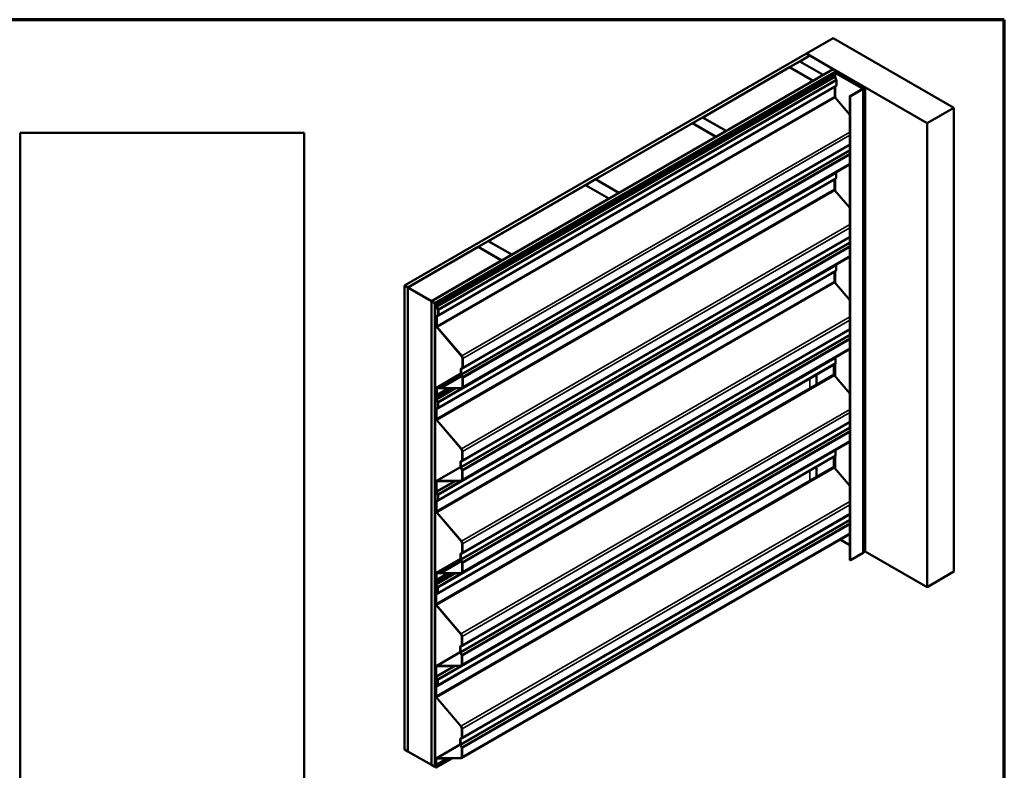
# Model space of a CAD drawing. Units: inches. Extents: x 0.6 to 33.4, y 0.6 to 21.4.
# Drawn here: x 19.5 to 33.4, y 10.8 to 21.4 of the extents above; entities that cross this region are included whole.
import ezdxf

# ---------------------------------------------------------------- set-up
doc = ezdxf.new("R2010")
doc.units = ezdxf.units.IN
doc.header["$LTSCALE"] = 2
doc.header["$MEASUREMENT"] = 0
for name, color, linetype, lineweight in [('Border (ANSI)', 7, 'Continuous', 70), ('Visible (ANSI)', 7, 'Continuous', 50), ('Visible Narrow (ANSI)', 7, 'Continuous', 35)]:
    doc.layers.add(name, color=color, linetype=linetype, lineweight=lineweight)

# ---------------------------------------------------------------- blocks, each defined once
blk = doc.blocks.new('Borders ATAS A Border')
at = {"layer": 'Border (ANSI)'}
for p, q in [((16.7, 10.7), (0.3, 10.7)), ((16.7, 0.3), (16.7, 10.7))]:
    blk.add_line(p, q, dxfattribs=at)

msp = doc.modelspace()

# ---------------------------------------------------------------- linework, layer by layer
at = {"layer": 'Visible (ANSI)'}
for p, q in [((30.61478, 20.92278), (30.99191, 21.14051)), ((30.99191, 21.14051), (32.68896, 20.16071)), ((24.95698, 17.65625), (30.61384, 20.92223)), ((30.66098, 20.89502), (25.00412, 17.62903)), ((30.37814, 20.73063), (30.51956, 20.81228)), ((30.51956, 20.81228), (30.84954, 20.62176)), ((30.5205, 20.81282), (30.66192, 20.89447)), ((30.85048, 20.62231), (30.5205, 20.81282)), ((30.5205, 20.81173), (30.5205, 20.81282)), ((30.61384, 20.92223), (30.66098, 20.89502)), ((32.31184, 19.94298), (30.61478, 20.92278)), ((30.61478, 20.92169), (30.61478, 20.92278)), ((30.66098, 20.89393), (30.66098, 20.89502)), ((30.66192, 20.89447), (30.99191, 20.70396)), ((25.33599, 17.43743), (30.99285, 20.70341)), ((31.03999, 20.6762), (25.38313, 17.41021)), ((31.04093, 20.67565), (25.38408, 17.40967)), ((25.38785, 17.40749), (31.0447, 20.67347)), ((29.15437, 20.02409), (30.37719, 20.73008)), ((30.37719, 20.73008), (30.70718, 20.53957)), ((30.70812, 20.54011), (30.37814, 20.73063)), ((30.37814, 20.72954), (30.37814, 20.73063)), ((31.0151, 20.65529), (30.64401, 20.44104)), ((30.64703, 20.4393), (31.01812, 20.65355)), ((30.99191, 20.70396), (30.85048, 20.62231)), ((30.99191, 20.70287), (30.99191, 20.70396)), ((30.99285, 20.70341), (31.03999, 20.6762)), ((31.02415, 20.65355), (31.40995, 20.43081)), ((31.41296, 20.43255), (31.02717, 20.65529)), ((31.03999, 20.67511), (31.03999, 20.6762)), ((31.0447, 20.67347), (31.04093, 20.67565)), ((31.0447, 20.67347), (31.0447, 20.64517)), ((25.40727, 17.39627), (31.00906, 20.63047)), ((31.01378, 20.62775), (25.41198, 17.39355)), ((30.70718, 20.53957), (29.48435, 19.83357)), ((30.70718, 20.53848), (30.70718, 20.53957)), ((30.84954, 20.62176), (30.70812, 20.54011)), ((30.70812, 20.53902), (30.70812, 20.54011)), ((31.0151, 20.65072), (30.73678, 20.49003)), ((30.7398, 20.48829), (31.01812, 20.64898)), ((30.84954, 20.62067), (30.84954, 20.62176)), ((30.85048, 20.62122), (30.85048, 20.62231)), ((31.00906, 20.63047), (31.01378, 20.62775)), ((31.01378, 20.62775), (31.01378, 20.60009)), ((31.01692, 20.58902), (31.03295, 20.55981)), ((31.02415, 20.64898), (31.39675, 20.43386)), ((31.39976, 20.4356), (31.02717, 20.65072)), ((31.03735, 20.54431), (31.03735, 20.47761)), ((30.63716, 20.43709), (30.26191, 20.22044)), ((30.26493, 20.2187), (30.64018, 20.43535)), ((30.65562, 20.43853), (30.64319, 20.43853)), ((30.64319, 20.43607), (30.65562, 20.43607)), ((30.64401, 20.44104), (30.64401, 20.43853)), ((30.64703, 20.4393), (30.64401, 20.44104)), ((30.64703, 20.43853), (30.64703, 20.4393)), ((30.75104, 20.49261), (30.65863, 20.43925)), ((30.66165, 20.43751), (30.75406, 20.49086)), ((30.73678, 20.49003), (30.7398, 20.48829)), ((30.73678, 20.48437), (30.73678, 20.49003)), ((30.7398, 20.48612), (30.7398, 20.48829)), ((30.75406, 20.49086), (30.75104, 20.49261)), ((30.75406, 20.48324), (30.75406, 20.49086)), ((31.01378, 20.44906), (31.01378, 20.31846)), ((31.03295, 20.4672), (31.01692, 20.45649)), ((31.40995, 20.42733), (31.23074, 20.32386)), ((31.23375, 20.32212), (31.41296, 20.42559)), ((31.36583, 20.46838), (31.36583, 20.45977)), ((31.39976, 20.4356), (31.39675, 20.43386)), ((31.39675, 20.43386), (31.39675, 20.41971)), ((31.3977, 20.44295), (31.3977, 20.44137)), ((31.39831, 20.4421), (31.41716, 20.43122)), ((31.39976, 20.42145), (31.39976, 20.4356)), ((31.40819, 20.44324), (31.40018, 20.44414)), ((31.41546, 20.42907), (31.41546, 13.8971)), ((31.41832, 20.45486), (31.41832, 20.45173)), ((31.41836, 20.45463), (31.41991, 20.45001)), ((31.41853, 20.45012), (31.41853, 20.44581)), ((31.44073, 20.44483), (31.42188, 20.45571)), ((31.44195, 20.44312), (31.44195, 13.91115)), ((31.02017, 20.30267), (31.22574, 20.06186)), ((31.22574, 20.32404), (31.22574, 13.79206)), ((31.24737, 20.33764), (31.22712, 20.32595)), ((31.23013, 20.32421), (31.25039, 20.3359)), ((31.25039, 20.3359), (31.24737, 20.33764)), ((31.25039, 20.33521), (31.25039, 20.3359)), ((30.26191, 20.22044), (30.26191, 20.1991)), ((30.26493, 20.2187), (30.26191, 20.22044)), ((30.26493, 20.20084), (30.26493, 20.2187)), ((32.68896, 20.16071), (32.31184, 19.94298)), ((32.68896, 13.62874), (32.68896, 20.16071)), ((29.01201, 19.94189), (29.15343, 20.02354)), ((29.15343, 20.02354), (29.48341, 19.83303)), ((29.48435, 19.83357), (29.15437, 20.02409)), ((29.15437, 20.023), (29.15437, 20.02409)), ((27.64588, 19.15316), (29.01106, 19.94135)), ((29.01106, 19.94135), (29.34105, 19.75083)), ((29.34199, 19.75138), (29.01201, 19.94189)), ((29.01201, 19.9408), (29.01201, 19.94189)), ((29.48341, 19.83303), (29.34199, 19.75138)), ((29.48341, 19.83194), (29.48341, 19.83303)), ((29.48435, 19.83248), (29.48435, 19.83357)), ((32.31184, 13.41101), (32.31184, 19.94298)), ((29.34105, 19.75083), (27.97586, 18.96264)), ((29.34105, 19.74974), (29.34105, 19.75083)), ((29.34199, 19.75029), (29.34199, 19.75138)), ((31.22574, 19.36252), (25.77022, 16.21277)), ((27.50351, 19.07096), (27.64493, 19.15261)), ((27.64493, 19.15261), (27.97492, 18.9621)), ((27.97586, 18.96264), (27.64588, 19.15316)), ((27.64588, 19.15207), (27.64588, 19.15316)), ((31.00812, 19.14295), (31.00812, 19.01235)), ((31.02729, 19.16109), (31.01126, 19.15038)), ((31.03169, 19.2382), (31.03169, 19.1715)), ((26.13738, 18.28223), (27.50257, 19.07042)), ((27.50257, 19.07042), (27.83255, 18.8799)), ((27.83349, 18.88045), (27.50351, 19.07096)), ((27.50351, 19.06987), (27.50351, 19.07096)), ((31.01452, 18.99656), (31.22574, 18.74913)), ((27.83255, 18.8799), (26.46736, 18.09171)), ((27.83255, 18.87881), (27.83255, 18.8799)), ((27.97492, 18.9621), (27.83349, 18.88045)), ((27.83349, 18.87936), (27.83349, 18.88045)), ((27.97492, 18.96101), (27.97492, 18.9621)), ((27.97586, 18.96155), (27.97586, 18.96264)), ((25.00507, 17.62849), (25.99407, 18.19949)), ((25.99407, 18.19949), (26.32406, 18.00897)), ((25.99502, 18.20003), (26.13644, 18.28168)), ((26.325, 18.00952), (25.99502, 18.20003)), ((25.99502, 18.19895), (25.99502, 18.20003)), ((26.13644, 18.28168), (26.46642, 18.09117)), ((26.46736, 18.09171), (26.13738, 18.28223)), ((26.13738, 18.28114), (26.13738, 18.28223)), ((31.22574, 18.05968), (25.76456, 14.90666)), ((26.46642, 18.09117), (26.325, 18.00952)), ((26.46642, 18.09008), (26.46642, 18.09117)), ((26.46736, 18.09062), (26.46736, 18.09171)), ((26.32406, 18.00897), (25.33505, 17.43797)), ((26.32406, 18.00789), (26.32406, 18.00897)), ((26.325, 18.00843), (26.325, 18.00952)), ((31.03169, 17.93845), (31.03169, 17.87175)), ((31.00812, 17.84319), (31.00812, 17.7126)), ((31.02729, 17.86134), (31.01126, 17.85063)), ((25.00412, 17.62903), (24.95698, 17.65625)), ((24.95698, 11.12427), (24.95698, 17.65625)), ((25.00412, 11.09706), (25.00412, 17.62903)), ((25.00507, 17.62849), (25.33505, 17.43797)), ((25.00507, 11.09651), (25.00507, 17.62849)), ((31.01452, 17.69681), (31.22574, 17.44937)), ((25.33505, 17.43797), (25.33505, 10.906)), ((25.33599, 10.90545), (25.33599, 17.43743)), ((25.38313, 17.41021), (25.33599, 17.43743)), ((25.38313, 10.87824), (25.38313, 17.41021)), ((25.38408, 17.40967), (25.38408, 10.87769)), ((25.38785, 17.40749), (25.38408, 17.40967)), ((25.38785, 10.87552), (25.38785, 17.40749)), ((25.40727, 17.36861), (25.40727, 17.39627)), ((25.40727, 17.39627), (25.41198, 17.39355)), ((25.4277, 17.32391), (25.41167, 17.35312)), ((25.41198, 17.39355), (25.41198, 17.36589)), ((25.41513, 17.35482), (25.43115, 17.32561)), ((25.40727, 17.08699), (25.40727, 17.21758)), ((25.41167, 17.22799), (25.4277, 17.2387)), ((25.41198, 17.21486), (25.41198, 17.08426)), ((25.43115, 17.233), (25.41513, 17.2223)), ((25.43084, 17.24614), (25.43084, 17.31284)), ((25.43555, 17.31012), (25.43555, 17.24341)), ((25.761, 16.661), (25.41622, 17.06488)), ((25.41838, 17.06847), (25.76316, 16.6646)), ((31.22574, 16.75992), (25.76456, 13.60691)), ((31.02603, 16.63234), (31.02603, 16.56564)), ((25.75462, 16.48898), (25.77064, 16.49969)), ((25.7741, 16.49399), (25.75807, 16.48329)), ((25.77379, 16.50713), (25.77379, 16.62942)), ((25.7785, 16.6267), (25.7785, 16.5044)), ((31.00246, 16.53708), (31.00246, 16.40649)), ((31.02163, 16.55523), (31.00561, 16.54452)), ((25.40645, 16.21738), (25.75022, 16.41586)), ((25.431, 16.22599), (25.75027, 16.41032)), ((25.75917, 16.38808), (25.46705, 16.21942)), ((25.4692, 16.21333), (25.76222, 16.38251)), ((25.75022, 16.41187), (25.75022, 16.47857)), ((25.77064, 16.36716), (25.75462, 16.39637)), ((25.75493, 16.47585), (25.75493, 16.40915)), ((25.75807, 16.39808), (25.7741, 16.36887)), ((25.77379, 16.2338), (25.77379, 16.3561)), ((30.75406, 16.26307), (30.75406, 16.39367)), ((31.00886, 16.3907), (31.22574, 16.13664)), ((25.41056, 16.21848), (25.42343, 16.21869)), ((25.41622, 16.21122), (25.761, 16.21699)), ((25.4245, 16.21916), (25.43012, 16.22528)), ((25.43791, 16.21913), (25.4275, 16.21311)), ((25.434, 16.21995), (25.42838, 16.21382)), ((25.44633, 16.21412), (25.43646, 16.21999)), ((25.43653, 16.22539), (25.4464, 16.21952)), ((25.44779, 16.2191), (25.46705, 16.21942)), ((25.46705, 16.21942), (25.4692, 16.21333)), ((25.7785, 16.35337), (25.7785, 16.23108)), ((25.40161, 16.0625), (25.40161, 16.2067)), ((25.40633, 16.20398), (25.40633, 16.05978)), ((25.40727, 16.12696), (25.40727, 16.19945)), ((25.40727, 16.06895), (25.40727, 16.09532)), ((25.41282, 16.10953), (25.40817, 16.12227)), ((25.40817, 16.09896), (25.41282, 16.10633)), ((25.65957, 16.20917), (25.41198, 16.06623)), ((25.41198, 16.19673), (25.41198, 16.12423)), ((25.41198, 16.09259), (25.41198, 16.06623)), ((25.4121, 16.21013), (25.41611, 16.21245)), ((25.41233, 16.12243), (25.41698, 16.10969)), ((25.41698, 16.10137), (25.41233, 16.094)), ((25.42558, 16.21261), (25.41272, 16.21239)), ((25.76316, 16.2109), (25.41838, 16.20514)), ((25.4692, 16.21333), (25.44995, 16.21301)), ((25.42204, 16.0178), (25.40601, 16.04701)), ((25.41198, 16.06623), (25.40727, 16.06895)), ((25.40947, 16.04871), (25.4255, 16.0195)), ((25.42518, 15.94003), (25.42518, 16.00673)), ((25.4299, 16.00401), (25.4299, 15.9373)), ((25.40161, 15.78088), (25.40161, 15.91147)), ((25.40601, 15.92188), (25.42204, 15.93259)), ((25.40633, 15.90875), (25.40633, 15.77816)), ((25.4255, 15.92689), (25.40947, 15.91619)), ((25.75534, 15.35489), (25.41056, 15.75877)), ((25.41272, 15.76236), (25.7575, 15.35849)), ((31.22574, 15.45708), (25.7589, 12.3008)), ((25.76813, 15.20102), (25.76813, 15.32331)), ((25.77284, 15.32059), (25.77284, 15.19829)), ((31.02163, 15.25547), (31.00561, 15.24477)), ((31.02603, 15.33259), (31.02603, 15.26589)), ((25.74456, 15.10576), (25.74456, 15.17246)), ((25.74896, 15.18287), (25.76499, 15.19358)), ((25.74927, 15.16974), (25.74927, 15.10304)), ((25.76844, 15.18788), (25.75242, 15.17718)), ((31.00246, 15.23733), (31.00246, 15.10674)), ((25.40645, 14.90402), (25.74531, 15.09966)), ((25.76499, 15.06105), (25.74896, 15.09026)), ((25.75242, 15.09197), (25.76844, 15.06276)), ((25.76813, 14.92769), (25.76813, 15.04999)), ((25.77284, 15.04726), (25.77284, 14.92497)), ((30.75406, 14.96332), (30.75406, 15.09391)), ((31.00886, 15.09095), (31.22574, 14.83689)), ((25.40161, 14.76275), (25.40161, 14.89334)), ((25.40633, 14.89062), (25.40633, 14.76003)), ((25.41056, 14.90512), (25.75534, 14.91088)), ((25.7575, 14.90479), (25.41272, 14.89903)), ((25.42204, 14.71804), (25.40601, 14.74725)), ((25.40947, 14.74896), (25.4255, 14.71975)), ((25.42518, 14.64027), (25.42518, 14.70698)), ((25.4299, 14.70425), (25.4299, 14.63755)), ((25.40161, 14.48112), (25.40161, 14.61172)), ((25.40601, 14.62213), (25.42204, 14.63284)), ((25.40633, 14.609), (25.40633, 14.4784)), ((25.4255, 14.62714), (25.40947, 14.61643)), ((25.75534, 14.05514), (25.41056, 14.45902)), ((25.41272, 14.46261), (25.7575, 14.05873)), ((31.22574, 14.15733), (25.7589, 11.00105)), ((25.76813, 13.90126), (25.76813, 14.02355)), ((25.77284, 14.02083), (25.77284, 13.89854)), ((31.22574, 14.00062), (31.09003, 14.07897)), ((25.74456, 13.80601), (25.74456, 13.87271)), ((25.74896, 13.88312), (25.76499, 13.89383)), ((25.74927, 13.86999), (25.74927, 13.80328)), ((25.76844, 13.88813), (25.75242, 13.87742)), ((31.41296, 13.89361), (31.23375, 13.79015)), ((31.41546, 13.90023), (31.41716, 13.89924)), ((31.44195, 13.91324), (32.31184, 13.41101)), ((25.40079, 13.61152), (25.74456, 13.81)), ((25.42534, 13.62013), (25.74461, 13.80446)), ((25.75351, 13.78221), (25.46139, 13.61356)), ((25.46355, 13.60747), (25.75657, 13.77665)), ((25.76499, 13.7613), (25.74896, 13.79051)), ((25.75242, 13.79222), (25.76844, 13.76301)), ((25.76813, 13.62794), (25.76813, 13.75023)), ((25.77284, 13.74751), (25.77284, 13.62522)), ((25.39596, 13.45664), (25.39596, 13.60084)), ((25.40067, 13.59812), (25.40067, 13.45392)), ((25.40161, 13.52109), (25.40161, 13.59359)), ((25.40491, 13.61261), (25.41777, 13.61283)), ((25.65391, 13.60331), (25.40633, 13.46037)), ((25.40633, 13.59087), (25.40633, 13.51837)), ((25.40645, 13.60427), (25.41045, 13.60659)), ((25.41993, 13.60674), (25.40706, 13.60653)), ((25.41056, 13.60536), (25.75534, 13.61112)), ((25.7575, 13.60504), (25.41272, 13.59928)), ((25.41884, 13.6133), (25.42446, 13.61942)), ((25.43226, 13.61326), (25.42184, 13.60725)), ((25.42834, 13.61409), (25.42272, 13.60796)), ((25.44067, 13.60826), (25.4308, 13.61413)), ((25.43087, 13.61953), (25.44074, 13.61366)), ((25.44214, 13.61324), (25.46139, 13.61356)), ((25.46355, 13.60747), (25.44429, 13.60715)), ((25.46139, 13.61356), (25.46355, 13.60747)), ((32.31184, 13.41101), (32.68896, 13.62874)), ((25.40161, 13.46309), (25.40161, 13.48945)), ((25.40633, 13.46037), (25.40161, 13.46309)), ((25.40716, 13.50367), (25.40251, 13.51641)), ((25.40251, 13.4931), (25.40716, 13.50047)), ((25.40633, 13.48673), (25.40633, 13.46037)), ((25.40667, 13.51657), (25.41132, 13.50383)), ((25.41132, 13.49551), (25.40667, 13.48813)), ((25.41638, 13.41193), (25.40036, 13.44114)), ((25.40036, 13.31602), (25.41638, 13.32673)), ((25.40381, 13.44285), (25.41984, 13.41364)), ((25.41984, 13.32103), (25.40381, 13.31032)), ((25.41953, 13.33416), (25.41953, 13.40087)), ((25.42424, 13.39815), (25.42424, 13.33144)), ((25.39596, 13.17501), (25.39596, 13.30561)), ((25.40067, 13.30289), (25.40067, 13.17229)), ((25.74969, 12.74903), (25.40491, 13.15291)), ((25.40706, 13.1565), (25.75184, 12.75262)), ((25.76247, 12.59515), (25.76247, 12.71745)), ((25.76719, 12.71472), (25.76719, 12.59243)), ((25.40079, 12.29816), (25.73965, 12.4938)), ((25.7389, 12.4999), (25.7389, 12.5666)), ((25.7433, 12.57701), (25.75933, 12.58772)), ((25.75933, 12.45519), (25.7433, 12.4844)), ((25.74362, 12.56388), (25.74362, 12.49717)), ((25.76279, 12.58202), (25.74676, 12.57131)), ((25.74676, 12.48611), (25.76279, 12.4569)), ((25.76247, 12.32183), (25.76247, 12.44412)), ((25.76719, 12.4414), (25.76719, 12.31911)), ((25.39596, 12.15689), (25.39596, 12.28748)), ((25.40067, 12.28476), (25.40067, 12.15416)), ((25.40491, 12.29925), (25.74969, 12.30501)), ((25.75184, 12.29893), (25.40706, 12.29317)), ((25.41638, 12.11218), (25.40036, 12.14139)), ((25.40381, 12.1431), (25.41984, 12.11389)), ((25.41953, 12.03441), (25.41953, 12.10111)), ((25.42424, 12.09839), (25.42424, 12.03169)), ((25.39596, 11.87526), (25.39596, 12.00586)), ((25.40036, 12.01627), (25.41638, 12.02697)), ((25.40067, 12.00313), (25.40067, 11.87254)), ((25.41984, 12.02128), (25.40381, 12.01057)), ((25.74969, 11.44928), (25.40491, 11.85315)), ((25.40706, 11.85675), (25.75184, 11.45287)), ((25.76247, 11.2954), (25.76247, 11.41769)), ((25.76719, 11.41497), (25.76719, 11.29268)), ((25.7389, 11.20014), (25.7389, 11.26685)), ((25.7433, 11.27726), (25.75933, 11.28796)), ((25.74362, 11.26412), (25.74362, 11.19742)), ((25.76279, 11.28227), (25.74676, 11.27156)), ((24.95698, 11.12427), (25.00412, 11.09706)), ((25.00412, 11.09706), (25.00507, 11.0976)), ((25.33505, 10.906), (25.00507, 11.09651)), ((25.40079, 10.99841), (25.73965, 11.19405)), ((25.75933, 11.15544), (25.7433, 11.18465)), ((25.74676, 11.18635), (25.76279, 11.15714)), ((25.76247, 11.02208), (25.76247, 11.14437)), ((25.76719, 11.14165), (25.76719, 11.01936)), ((25.39596, 10.91523), (25.39596, 10.98773)), ((25.40067, 10.86811), (25.62398, 10.99704)), ((25.40067, 10.98501), (25.40067, 10.91251)), ((25.40491, 10.9995), (25.74969, 11.00526)), ((25.75184, 10.99918), (25.40706, 10.99342)), ((25.33505, 10.906), (25.33599, 10.90654)), ((25.33599, 10.90545), (25.38313, 10.87824)), ((25.38313, 10.87824), (25.38408, 10.87878)), ((25.38785, 10.87552), (25.38408, 10.87769)), ((25.39596, 10.8802), (25.38785, 10.87552)), ((25.39596, 10.87083), (25.39596, 10.88359)), ((25.40067, 10.86811), (25.39596, 10.87083)), ((25.4015, 10.89781), (25.39686, 10.91055)), ((25.39686, 10.88723), (25.4015, 10.89461)), ((25.40067, 10.88087), (25.40067, 10.86811)), ((25.40102, 10.91071), (25.40566, 10.89797)), ((25.40566, 10.88965), (25.40102, 10.88227))]:
    msp.add_line(p, q, dxfattribs=at)
at = {"layer": 'Visible (ANSI)', "color": 8, "true_color": 0x808080}
for p, q in [((19.5449, 19.80894), (23.5449, 19.80894)), ((19.5449, 8.42357), (19.5449, 19.80894)), ((23.5449, 19.80894), (23.5449, 8.42357))]:
    msp.add_line(p, q, dxfattribs=at)
at = {"layer": 'Visible (ANSI)'}
for centre, major_axis, start_param, end_param in [((31.02113, 20.65181), (-0.00853, 0), 3.92699082, 5.49778714), ((31.02113, 20.64724), (-0.00853, 0), 3.92699082, 5.49778714), ((31.02113, 20.65181), (0.00427, 0), 0.78539816, 2.35619449), ((31.02556, 20.59328), (0.00833, -0.01443), 3.92699082, 4.67465955), ((31.02113, 20.64724), (0.00427, 0), 0.78539816, 2.35619449), ((31.02085, 20.55384), (0.01167, -0.02021), 0.78539816, 1.5330669), ((30.64319, 20.43361), (-0.00853, 0), 4.71238898, 5.49778714), ((30.64319, 20.43361), (0.00427, 0), 1.57079633, 2.35619449), ((30.65562, 20.441), (-0.00427, 0), 1.57079633, 2.35619449), ((30.65562, 20.441), (0.00853, 0), 4.71238898, 5.49778714), ((31.02556, 20.44225), (-0.00833, 0.01443), 0.03772943, 0.78539816), ((31.02085, 20.48714), (0.01167, -0.02021), 0.03772943, 0.78539816), ((31.39978, 20.44295), (-0.00208, 0), 4.52123585, 7.06858347), ((31.41009, 20.44891), (0.01, 0), 4.52123585, 6.47433844), ((31.40693, 20.42907), (0.00427, 0), 5.49778714, 7.06858347), ((31.40693, 20.42907), (0.00853, 0), 5.49778714, 7.06858347), ((31.42011, 20.43292), (0.00417, 0), 3.92699082, 5.83762405), ((31.4204, 20.45486), (-0.00208, 0), 3.92699082, 6.47433844), ((31.45395, 20.42359), (0.03333, 0), 2.01635758, 2.6960314), ((31.43779, 20.44312), (0.00417, 0), 5.15795023, 7.06858347), ((31.02556, 20.31166), (0.00833, -0.01443), 3.92699082, 5.02263109), ((31.23044, 20.32404), (-0.00469, 0), 5.49778714, 8.6393798), ((31.23044, 20.32404), (-0.000427, 0), 5.49778714, 8.6393798), ((31.01991, 19.13614), (-0.00833, 0.01443), 0.03772943, 0.78539816), ((31.01519, 19.18103), (0.01167, -0.02021), 0.03772943, 0.78539816), ((31.01519, 19.24773), (0.01167, -0.02021), 0.78539816, 1.31677139), ((31.01991, 19.00555), (0.00833, -0.01443), 3.92699082, 5.02263109), ((31.01519, 17.94798), (0.01167, -0.02021), 0.78539816, 1.19605864), ((31.01991, 17.83639), (-0.00833, 0.01443), 0.03772943, 0.78539816), ((31.01519, 17.88128), (0.01167, -0.02021), 0.03772943, 0.78539816), ((31.01991, 17.7058), (0.00833, -0.01443), 3.92699082, 5.02263109), ((25.42377, 17.35908), (-0.01167, 0.02021), 0.78539816, 1.5330669), ((25.42377, 17.35908), (0.00833, -0.01443), 3.92699082, 4.67465955), ((25.41906, 17.31964), (0.01167, -0.02021), 0.78539816, 1.5330669), ((25.42377, 17.20805), (-0.01167, 0.02021), 0.03772943, 0.78539816), ((25.42377, 17.20805), (-0.00833, 0.01443), 0.03772943, 0.78539816), ((25.41906, 17.31964), (-0.00833, 0.01443), 3.92699082, 4.67465955), ((25.41906, 17.25294), (0.00833, -0.01443), 0.03772943, 0.78539816), ((25.41906, 17.25294), (0.01167, -0.02021), 0.03772943, 0.78539816), ((25.42377, 17.07746), (-0.01167, 0.02021), 0.78539816, 1.88103844), ((25.42377, 17.07746), (0.00833, -0.01443), 3.92699082, 5.02263109), ((25.75022, 16.64302), (-0.01667, 0.02887), 3.92699082, 5.02263109), ((25.75022, 16.64302), (0.02, -0.03464), 0.78539816, 1.88103844), ((31.00954, 16.64187), (0.01167, -0.02021), 0.78539816, 1.31677139), ((25.762, 16.51393), (0.00833, -0.01443), 0.03772943, 0.78539816), ((25.762, 16.51393), (0.01167, -0.02021), 0.03772943, 0.78539816), ((31.01425, 16.53028), (-0.00833, 0.01443), 0.03772943, 0.78539816), ((31.00954, 16.57517), (0.01167, -0.02021), 0.03772943, 0.78539816), ((25.76672, 16.46904), (-0.01167, 0.02021), 0.03772943, 0.78539816), ((25.76672, 16.40234), (-0.01167, 0.02021), 0.78539816, 1.5330669), ((25.76672, 16.46904), (-0.00833, 0.01443), 0.03772943, 0.78539816), ((25.76672, 16.40234), (0.00833, -0.01443), 3.92699082, 4.67465955), ((25.762, 16.3629), (-0.00833, 0.01443), 3.92699082, 4.67465955), ((25.762, 16.3629), (0.01167, -0.02021), 0.78539816, 1.5330669), ((31.01425, 16.39969), (0.00833, -0.01443), 3.92699082, 5.02263109), ((25.41811, 16.19718), (-0.01167, 0.02021), 5.9729432, 7.06858347), ((25.42208, 16.22249), (0.00208, -0.00361), 5.9729432, 6.46290052), ((25.43642, 16.21661), (-0.00542, 0.00938), 5.48298587, 6.46290052), ((25.43642, 16.21661), (-0.00208, 0.00361), 5.48298587, 6.46290052), ((25.44644, 16.2229), (0.00208, -0.00361), 5.48298587, 5.9729432), ((25.75022, 16.24741), (0.01667, -0.02887), 5.9729432, 7.06858347), ((25.75022, 16.24741), (0.02, -0.03464), 5.9729432, 7.06858347), ((25.41811, 16.19718), (-0.00833, 0.01443), 5.9729432, 7.06858347), ((25.42377, 16.18993), (-0.01167, 0.02021), 5.9729432, 7.06858347), ((25.41493, 16.12253), (-0.00542, 0.00938), 0.78539816, 1.27535549), ((25.41493, 16.09089), (-0.00542, 0.00938), 0.29544084, 0.78539816), ((25.42377, 16.18993), (-0.00833, 0.01443), 5.9729432, 7.06858347), ((25.41493, 16.12253), (0.00208, -0.00361), 3.92699082, 4.41694814), ((25.41493, 16.09089), (-0.00208, 0.00361), 0.29544084, 0.78539816), ((25.41022, 16.10943), (0.00208, -0.00361), 0.29544084, 1.27535549), ((25.41022, 16.10943), (0.00542, -0.00938), 0.29544084, 1.27535549), ((25.42208, 16.22249), (0.00542, -0.00938), 5.9729432, 6.46290052), ((25.44644, 16.2229), (0.00542, -0.00938), 5.48298587, 5.9729432), ((25.41811, 16.05297), (-0.01167, 0.02021), 0.78539816, 1.5330669), ((25.41811, 16.05297), (0.00833, -0.01443), 3.92699082, 4.67465955), ((25.4134, 16.01353), (-0.00833, 0.01443), 3.92699082, 4.67465955), ((25.4134, 15.94683), (0.00833, -0.01443), 0.03772943, 0.78539816), ((25.4134, 16.01353), (0.01167, -0.02021), 0.78539816, 1.5330669), ((25.41811, 15.90194), (-0.01167, 0.02021), 0.03772943, 0.78539816), ((25.41811, 15.90194), (-0.00833, 0.01443), 0.03772943, 0.78539816), ((25.4134, 15.94683), (0.01167, -0.02021), 0.03772943, 0.78539816), ((25.41811, 15.77135), (-0.01167, 0.02021), 0.78539816, 1.88103844), ((25.41811, 15.77135), (0.00833, -0.01443), 3.92699082, 5.02263109), ((25.74456, 15.33692), (-0.01667, 0.02887), 3.92699082, 5.02263109), ((25.74456, 15.33692), (0.02, -0.03464), 0.78539816, 1.88103844), ((31.00954, 15.27541), (0.01167, -0.02021), 0.03772943, 0.78539816), ((31.00954, 15.34212), (0.01167, -0.02021), 0.78539816, 1.19605864), ((25.76106, 15.16293), (-0.01167, 0.02021), 0.03772943, 0.78539816), ((25.76106, 15.16293), (-0.00833, 0.01443), 0.03772943, 0.78539816), ((25.75635, 15.20782), (0.00833, -0.01443), 0.03772943, 0.78539816), ((25.75635, 15.20782), (0.01167, -0.02021), 0.03772943, 0.78539816), ((31.01425, 15.23053), (-0.00833, 0.01443), 0.03772943, 0.78539816), ((25.76106, 15.09623), (-0.01167, 0.02021), 0.78539816, 1.5330669), ((25.76106, 15.09623), (0.00833, -0.01443), 3.92699082, 4.67465955), ((25.75635, 15.05679), (-0.00833, 0.01443), 3.92699082, 4.67465955), ((25.75635, 15.05679), (0.01167, -0.02021), 0.78539816, 1.5330669), ((31.01425, 15.09993), (0.00833, -0.01443), 3.92699082, 5.02263109), ((25.41811, 14.88382), (-0.01167, 0.02021), 5.9729432, 7.06858347), ((25.41811, 14.88382), (-0.00833, 0.01443), 5.9729432, 7.06858347), ((25.74456, 14.9413), (0.01667, -0.02887), 5.9729432, 7.06858347), ((25.74456, 14.9413), (0.02, -0.03464), 5.9729432, 7.06858347), ((25.41811, 14.75322), (-0.01167, 0.02021), 0.78539816, 1.5330669), ((25.41811, 14.75322), (0.00833, -0.01443), 3.92699082, 4.67465955), ((25.4134, 14.71378), (-0.00833, 0.01443), 3.92699082, 4.67465955), ((25.4134, 14.71378), (0.01167, -0.02021), 0.78539816, 1.5330669), ((25.41811, 14.60219), (-0.01167, 0.02021), 0.03772943, 0.78539816), ((25.41811, 14.60219), (-0.00833, 0.01443), 0.03772943, 0.78539816), ((25.4134, 14.64708), (0.00833, -0.01443), 0.03772943, 0.78539816), ((25.4134, 14.64708), (0.01167, -0.02021), 0.03772943, 0.78539816), ((25.41811, 14.4716), (-0.01167, 0.02021), 0.78539816, 1.88103844), ((25.41811, 14.4716), (0.00833, -0.01443), 3.92699082, 5.02263109), ((25.74456, 14.03716), (-0.01667, 0.02887), 3.92699082, 5.02263109), ((25.74456, 14.03716), (0.02, -0.03464), 0.78539816, 1.88103844), ((25.76106, 13.86318), (-0.01167, 0.02021), 0.03772943, 0.78539816), ((25.76106, 13.86318), (-0.00833, 0.01443), 0.03772943, 0.78539816), ((25.75635, 13.90807), (0.00833, -0.01443), 0.03772943, 0.78539816), ((25.75635, 13.90807), (0.01167, -0.02021), 0.03772943, 0.78539816), ((31.40693, 13.8971), (0.00853, 0), 5.49778714, 6.28318531), ((31.42011, 13.90095), (0.00417, 0), 3.92699082, 5.83762405), ((31.45395, 13.89162), (0.03333, 0), 2.01635758, 2.6960314), ((31.43779, 13.91115), (0.00417, 0), 5.15795023, 6.28318531), ((25.76106, 13.79648), (-0.01167, 0.02021), 0.78539816, 1.5330669), ((25.76106, 13.79648), (0.00833, -0.01443), 3.92699082, 4.67465955), ((25.75635, 13.75704), (-0.00833, 0.01443), 3.92699082, 4.67465955), ((25.75635, 13.75704), (0.01167, -0.02021), 0.78539816, 1.5330669), ((31.23044, 13.79206), (-0.00469, 0), 0, 2.35619449), ((25.41246, 13.59132), (-0.01167, 0.02021), 5.9729432, 7.06858347), ((25.41246, 13.59132), (-0.00833, 0.01443), 5.9729432, 7.06858347), ((25.41811, 13.58406), (-0.01167, 0.02021), 5.9729432, 7.06858347), ((25.41811, 13.58406), (-0.00833, 0.01443), 5.9729432, 7.06858347), ((25.41642, 13.61663), (0.00208, -0.00361), 5.9729432, 6.46290052), ((25.41642, 13.61663), (0.00542, -0.00938), 5.9729432, 6.46290052), ((25.43076, 13.61075), (-0.00542, 0.00938), 5.48298587, 6.46290052), ((25.43076, 13.61075), (-0.00208, 0.00361), 5.48298587, 6.46290052), ((25.44079, 13.61704), (0.00542, -0.00938), 5.48298587, 5.9729432), ((25.44079, 13.61704), (0.00208, -0.00361), 5.48298587, 5.9729432), ((25.74456, 13.64155), (0.01667, -0.02887), 5.9729432, 7.06858347), ((25.74456, 13.64155), (0.02, -0.03464), 5.9729432, 7.06858347), ((25.41246, 13.44711), (-0.01167, 0.02021), 0.78539816, 1.5330669), ((25.41246, 13.44711), (0.00833, -0.01443), 3.92699082, 4.67465955), ((25.40927, 13.51667), (-0.00542, 0.00938), 0.78539816, 1.27535549), ((25.40927, 13.48503), (-0.00542, 0.00938), 0.29544084, 0.78539816), ((25.40927, 13.51667), (0.00208, -0.00361), 3.92699082, 4.41694814), ((25.40927, 13.48503), (-0.00208, 0.00361), 0.29544084, 0.78539816), ((25.40456, 13.50357), (0.00208, -0.00361), 0.29544084, 1.27535549), ((25.40456, 13.50357), (0.00542, -0.00938), 0.29544084, 1.27535549), ((25.41246, 13.29608), (-0.01167, 0.02021), 0.03772943, 0.78539816), ((25.41246, 13.29608), (-0.00833, 0.01443), 0.03772943, 0.78539816), ((25.40774, 13.40767), (-0.00833, 0.01443), 3.92699082, 4.67465955), ((25.40774, 13.34097), (0.00833, -0.01443), 0.03772943, 0.78539816), ((25.40774, 13.40767), (0.01167, -0.02021), 0.78539816, 1.5330669), ((25.40774, 13.34097), (0.01167, -0.02021), 0.03772943, 0.78539816), ((25.41246, 13.16549), (-0.01167, 0.02021), 0.78539816, 1.88103844), ((25.41246, 13.16549), (0.00833, -0.01443), 3.92699082, 5.02263109), ((25.7389, 12.73105), (0.02, -0.03464), 0.78539816, 1.88103844), ((25.7389, 12.73105), (-0.01667, 0.02887), 3.92699082, 5.02263109), ((25.7554, 12.55707), (-0.01167, 0.02021), 0.03772943, 0.78539816), ((25.7554, 12.49037), (-0.01167, 0.02021), 0.78539816, 1.5330669), ((25.7554, 12.55707), (-0.00833, 0.01443), 0.03772943, 0.78539816), ((25.7554, 12.49037), (0.00833, -0.01443), 3.92699082, 4.67465955), ((25.75069, 12.60196), (0.00833, -0.01443), 0.03772943, 0.78539816), ((25.75069, 12.60196), (0.01167, -0.02021), 0.03772943, 0.78539816), ((25.75069, 12.45093), (-0.00833, 0.01443), 3.92699082, 4.67465955), ((25.75069, 12.45093), (0.01167, -0.02021), 0.78539816, 1.5330669), ((25.41246, 12.27795), (-0.01167, 0.02021), 5.9729432, 7.06858347), ((25.41246, 12.27795), (-0.00833, 0.01443), 5.9729432, 7.06858347), ((25.7389, 12.33544), (0.01667, -0.02887), 5.9729432, 7.06858347), ((25.7389, 12.33544), (0.02, -0.03464), 5.9729432, 7.06858347), ((25.41246, 12.14736), (-0.01167, 0.02021), 0.78539816, 1.5330669), ((25.41246, 12.14736), (0.00833, -0.01443), 3.92699082, 4.67465955), ((25.40774, 12.10792), (-0.00833, 0.01443), 3.92699082, 4.67465955), ((25.40774, 12.10792), (0.01167, -0.02021), 0.78539816, 1.5330669), ((25.41246, 11.99633), (-0.01167, 0.02021), 0.03772943, 0.78539816), ((25.41246, 11.99633), (-0.00833, 0.01443), 0.03772943, 0.78539816), ((25.40774, 12.04122), (0.00833, -0.01443), 0.03772943, 0.78539816), ((25.40774, 12.04122), (0.01167, -0.02021), 0.03772943, 0.78539816), ((25.41246, 11.86574), (-0.01167, 0.02021), 0.78539816, 1.88103844), ((25.41246, 11.86574), (0.00833, -0.01443), 3.92699082, 5.02263109), ((25.7389, 11.4313), (-0.01667, 0.02887), 3.92699082, 5.02263109), ((25.7389, 11.4313), (0.02, -0.03464), 0.78539816, 1.88103844), ((25.7554, 11.25732), (-0.01167, 0.02021), 0.03772943, 0.78539816), ((25.7554, 11.25732), (-0.00833, 0.01443), 0.03772943, 0.78539816), ((25.75069, 11.30221), (0.00833, -0.01443), 0.03772943, 0.78539816), ((25.75069, 11.30221), (0.01167, -0.02021), 0.03772943, 0.78539816), ((25.7554, 11.19062), (-0.01167, 0.02021), 0.78539816, 1.5330669), ((25.7554, 11.19062), (0.00833, -0.01443), 3.92699082, 4.67465955), ((25.75069, 11.15118), (-0.00833, 0.01443), 3.92699082, 4.67465955), ((25.75069, 11.15118), (0.01167, -0.02021), 0.78539816, 1.5330669), ((25.41246, 10.9782), (-0.01167, 0.02021), 5.9729432, 7.06858347), ((25.41246, 10.9782), (-0.00833, 0.01443), 5.9729432, 7.06858347), ((25.7389, 11.03569), (0.01667, -0.02887), 5.9729432, 7.06858347), ((25.7389, 11.03569), (0.02, -0.03464), 5.9729432, 7.06858347), ((25.40362, 10.91081), (-0.00542, 0.00938), 0.78539816, 1.27535549), ((25.40362, 10.87917), (-0.00542, 0.00938), 0.29544084, 0.78539816), ((25.40362, 10.91081), (0.00208, -0.00361), 3.92699082, 4.41694814), ((25.40362, 10.87917), (-0.00208, 0.00361), 0.29544084, 0.78539816), ((25.3989, 10.89771), (0.00208, -0.00361), 0.29544084, 1.27535549), ((25.3989, 10.89771), (0.00542, -0.00938), 0.29544084, 1.27535549)]:
    msp.add_ellipse(centre, major_axis=major_axis, ratio=0.57735027, start_param=start_param, end_param=end_param, dxfattribs=at)
msp.add_ellipse((31.39218, 20.45925), major_axis=(-0.02597, 0.01105), ratio=0.40254267, dxfattribs=at)
at = {"layer": 'Visible Narrow (ANSI)'}
for p, q in [((31.0151, 20.65529), (31.01812, 20.65355)), ((31.01812, 20.65355), (31.01812, 20.65185)), ((31.02717, 20.65529), (31.02415, 20.65355)), ((31.02415, 20.65355), (31.02415, 20.65185)), ((25.41198, 17.36589), (31.01378, 20.60009)), ((25.41513, 17.35482), (31.01692, 20.58902)), ((25.43115, 17.32561), (31.03295, 20.55981)), ((25.43555, 17.31012), (31.03735, 20.54431)), ((31.01812, 20.64898), (31.0151, 20.65072)), ((31.01812, 20.58684), (31.01812, 20.64898)), ((31.02415, 20.64898), (31.02717, 20.65072)), ((31.02415, 20.57585), (31.02415, 20.64898)), ((25.41198, 17.21486), (31.01378, 20.44906)), ((25.41513, 17.2223), (31.01692, 20.45649)), ((25.43115, 17.233), (31.03295, 20.4672)), ((25.43555, 17.24341), (31.03735, 20.47761)), ((30.63716, 20.43709), (30.64018, 20.43535)), ((30.64018, 20.43535), (30.64018, 20.41749)), ((30.64319, 20.43853), (30.64319, 20.43607)), ((30.64319, 20.43607), (30.64319, 20.41924)), ((30.65562, 20.43853), (30.65562, 20.43607)), ((30.65562, 20.43607), (30.65562, 20.42641)), ((30.65863, 20.43925), (30.66165, 20.43751)), ((30.66165, 20.43751), (30.66165, 20.42989)), ((31.01812, 20.30541), (31.01812, 20.45729)), ((31.02415, 20.29801), (31.02415, 20.46132)), ((31.39831, 20.4421), (31.39831, 20.44102)), ((31.41296, 20.43255), (31.40995, 20.43081)), ((31.40995, 20.43081), (31.40995, 20.42733)), ((31.41296, 20.42559), (31.40995, 20.42733)), ((31.41296, 13.89361), (31.41296, 20.42559)), ((31.41716, 20.43122), (31.41716, 13.89924)), ((31.41836, 20.45463), (31.41836, 20.45157)), ((31.41991, 20.45001), (31.41991, 20.44781)), ((31.42387, 20.43188), (31.42387, 13.89991)), ((31.43958, 20.44095), (31.43958, 13.90898)), ((25.41198, 17.08426), (31.01378, 20.31846)), ((25.41838, 17.06847), (31.02017, 20.30267)), ((31.22712, 20.32595), (31.23013, 20.32421)), ((31.23013, 20.32421), (31.23013, 20.32386)), ((31.23375, 20.32212), (31.23074, 20.32386)), ((31.23375, 13.79015), (31.23375, 20.32212)), ((25.76316, 16.6646), (31.22574, 19.81842)), ((25.7785, 16.6267), (31.22574, 19.77166)), ((25.75493, 16.47585), (31.22574, 19.63442)), ((25.75493, 16.40915), (31.22574, 19.56772)), ((25.75807, 16.48329), (31.22574, 19.64005)), ((25.75807, 16.39808), (31.22574, 19.55484)), ((25.7741, 16.49399), (31.22574, 19.6415)), ((25.7785, 16.5044), (31.22574, 19.64937)), ((25.7741, 16.36887), (31.22574, 19.51638)), ((25.7785, 16.35337), (31.22574, 19.49834)), ((25.7785, 16.23108), (31.22574, 19.37605)), ((25.40633, 15.90875), (31.00812, 19.14295)), ((25.40947, 15.91619), (31.01126, 19.15038)), ((25.4255, 15.92689), (31.02729, 19.16109)), ((25.4299, 16.00401), (31.03169, 19.2382)), ((25.4299, 15.9373), (31.03169, 19.1715)), ((31.01812, 18.99234), (31.01812, 19.15496)), ((31.02415, 18.98528), (31.02415, 19.15899)), ((25.40633, 15.77816), (31.00812, 19.01235)), ((25.41272, 15.76236), (31.01452, 18.99656)), ((25.7575, 15.35849), (31.22574, 18.51558)), ((25.77284, 15.32059), (31.22574, 18.46882)), ((25.74927, 15.16974), (31.22574, 18.33158)), ((25.75242, 15.17718), (31.22574, 18.3372)), ((25.76844, 15.18788), (31.22574, 18.33865)), ((25.77284, 15.19829), (31.22574, 18.34653)), ((25.74927, 15.10304), (31.22574, 18.26488)), ((25.75242, 15.09197), (31.22574, 18.25199)), ((25.76844, 15.06276), (31.22574, 18.21353)), ((25.77284, 15.04726), (31.22574, 18.1955)), ((25.77284, 14.92497), (31.22574, 18.07321)), ((25.4299, 14.70425), (31.03169, 17.93845)), ((25.40633, 14.609), (31.00812, 17.84319)), ((25.40947, 14.61643), (31.01126, 17.85063)), ((25.4255, 14.62714), (31.02729, 17.86134)), ((25.4299, 14.63755), (31.03169, 17.87175)), ((31.01812, 17.69259), (31.01812, 17.85521)), ((31.02415, 17.68552), (31.02415, 17.85924)), ((25.40633, 14.4784), (31.00812, 17.7126)), ((25.41272, 14.46261), (31.01452, 17.69681)), ((25.7575, 14.05873), (31.22574, 17.21583)), ((25.77284, 14.02083), (31.22574, 17.16907)), ((25.74927, 13.86999), (31.22574, 17.03183)), ((25.74927, 13.80328), (31.22574, 16.96512)), ((25.75242, 13.87742), (31.22574, 17.03745)), ((25.75242, 13.79222), (31.22574, 16.95224)), ((25.76844, 13.88813), (31.22574, 17.0389)), ((25.76844, 13.76301), (31.22574, 16.91378)), ((25.77284, 13.89854), (31.22574, 17.04677)), ((25.77284, 13.74751), (31.22574, 16.89574)), ((25.77284, 13.62522), (31.22574, 16.77345)), ((25.42424, 13.39815), (31.02603, 16.63234)), ((31.02415, 16.64228), (31.02415, 16.64353)), ((25.40067, 13.30289), (31.00246, 16.53708)), ((25.40381, 13.31032), (31.00561, 16.54452)), ((25.41984, 13.32103), (31.02163, 16.55523)), ((25.42424, 13.33144), (31.02603, 16.56564)), ((31.01812, 16.37985), (31.01812, 16.55288)), ((31.02415, 16.37279), (31.02415, 16.55788)), ((25.40067, 13.17229), (31.00246, 16.40649)), ((25.40706, 13.1565), (31.00886, 16.3907)), ((25.75022, 16.41457), (25.41056, 16.21848)), ((25.75074, 16.4068), (25.43653, 16.22539)), ((25.75417, 16.39721), (25.4464, 16.21952)), ((25.75467, 16.39627), (25.44779, 16.2191)), ((25.4248, 16.21948), (25.42343, 16.21869)), ((25.42838, 16.21382), (25.43774, 16.21923)), ((25.434, 16.21995), (25.43474, 16.22038)), ((25.77118, 16.22286), (25.761, 16.21699)), ((30.66165, 16.34031), (30.66165, 16.20972)), ((25.40633, 16.05978), (25.66524, 16.20926)), ((25.40633, 16.20398), (25.40813, 16.20502)), ((25.40947, 16.04871), (25.68822, 16.20965)), ((25.41198, 16.09259), (25.61254, 16.20838)), ((25.41198, 16.12423), (25.5561, 16.20744)), ((25.41198, 16.19673), (25.42679, 16.20528)), ((25.41233, 16.094), (25.6104, 16.20835)), ((25.41233, 16.12243), (25.55967, 16.2075)), ((25.4184, 16.21249), (25.41622, 16.21122)), ((25.41698, 16.10137), (25.60202, 16.20821)), ((25.41698, 16.10969), (25.58718, 16.20796)), ((25.4255, 16.0195), (25.75683, 16.21079)), ((25.75184, 12.75262), (31.22574, 15.91298)), ((25.76719, 12.71472), (31.22574, 15.86622)), ((25.74362, 12.56388), (31.22574, 15.72898)), ((25.74362, 12.49717), (31.22574, 15.66228)), ((25.74676, 12.57131), (31.22574, 15.73461)), ((25.76279, 12.58202), (31.22574, 15.73606)), ((25.76719, 12.59243), (31.22574, 15.74393)), ((25.74676, 12.48611), (31.22574, 15.6494)), ((25.76279, 12.4569), (31.22574, 15.61094)), ((25.76719, 12.4414), (31.22574, 15.5929)), ((25.76719, 12.31911), (31.22574, 15.47061)), ((25.41984, 12.02128), (31.02163, 15.25547)), ((25.42424, 12.09839), (31.02603, 15.33259)), ((25.42424, 12.03169), (31.02603, 15.26589)), ((31.01812, 15.0801), (31.01812, 15.25312)), ((31.02415, 15.07303), (31.02415, 15.25813)), ((25.40067, 12.00313), (31.00246, 15.23733)), ((25.40381, 12.01057), (31.00561, 15.24477)), ((25.40067, 11.87254), (31.00246, 15.10674)), ((25.40706, 11.85675), (31.00886, 15.09095)), ((25.74559, 15.09854), (25.41056, 14.90512)), ((30.66165, 15.04056), (30.66165, 14.90997)), ((25.40633, 14.76003), (25.65407, 14.90306)), ((25.40633, 14.89062), (25.42114, 14.89917)), ((25.40947, 14.74896), (25.67705, 14.90345)), ((25.4255, 14.71975), (25.74565, 14.90459)), ((25.76552, 14.91675), (25.75534, 14.91088)), ((25.75184, 11.45287), (31.22574, 14.61323)), ((25.76719, 11.41497), (31.22574, 14.56647)), ((25.74362, 11.26412), (31.22574, 14.42923)), ((25.74676, 11.27156), (31.22574, 14.43485)), ((25.76279, 11.28227), (31.22574, 14.43631)), ((25.76719, 11.29268), (31.22574, 14.44418)), ((25.74362, 11.19742), (31.22574, 14.36253)), ((25.74676, 11.18635), (31.22574, 14.34965)), ((25.76279, 11.15714), (31.22574, 14.31118)), ((25.76719, 11.14165), (31.22574, 14.29315)), ((25.76719, 11.01936), (31.22574, 14.17086)), ((25.74456, 13.80871), (25.40491, 13.61261)), ((25.74508, 13.80094), (25.43087, 13.61953)), ((25.74851, 13.79135), (25.44074, 13.61366)), ((25.74901, 13.79041), (25.44214, 13.61324)), ((25.40067, 13.45392), (25.65959, 13.6034)), ((25.40067, 13.59812), (25.40247, 13.59916)), ((25.40381, 13.44285), (25.68256, 13.60379)), ((25.40633, 13.48673), (25.60688, 13.60252)), ((25.40633, 13.51837), (25.55045, 13.60158)), ((25.40633, 13.59087), (25.42114, 13.59942)), ((25.40667, 13.48813), (25.60474, 13.60249)), ((25.40667, 13.51657), (25.55402, 13.60164)), ((25.41275, 13.60662), (25.41056, 13.60536)), ((25.41132, 13.49551), (25.59637, 13.60235)), ((25.41132, 13.50383), (25.58152, 13.6021)), ((25.41914, 13.61362), (25.41777, 13.61283)), ((25.41984, 13.41364), (25.75117, 13.60493)), ((25.42272, 13.60796), (25.43208, 13.61337)), ((25.42834, 13.61409), (25.42908, 13.61452)), ((25.76552, 13.617), (25.75534, 13.61112)), ((25.73993, 12.49268), (25.40491, 12.29925)), ((25.40067, 12.15416), (25.64842, 12.2972)), ((25.40067, 12.28476), (25.41548, 12.29331)), ((25.40381, 12.1431), (25.67139, 12.29758)), ((25.41984, 12.11389), (25.74, 12.29873)), ((25.75986, 12.31089), (25.74969, 12.30501)), ((25.73993, 11.19293), (25.40491, 10.9995)), ((25.40067, 10.88087), (25.60122, 10.99666)), ((25.40067, 10.91251), (25.54479, 10.99572)), ((25.40067, 10.98501), (25.41548, 10.99356)), ((25.40102, 10.88227), (25.59908, 10.99662)), ((25.40102, 10.91071), (25.54836, 10.99578)), ((25.40566, 10.88965), (25.59071, 10.99648)), ((25.40566, 10.89797), (25.57586, 10.99624)), ((25.75986, 11.01114), (25.74969, 11.00526))]:
    msp.add_line(p, q, dxfattribs=at)

# ---------------------------------------------------------------- block references
at = {"xscale": 2, "yscale": 2, "zscale": 2}
msp.add_blockref('Borders ATAS A Border', (0, 0), dxfattribs=at)

doc.saveas('drawing.dxf')
